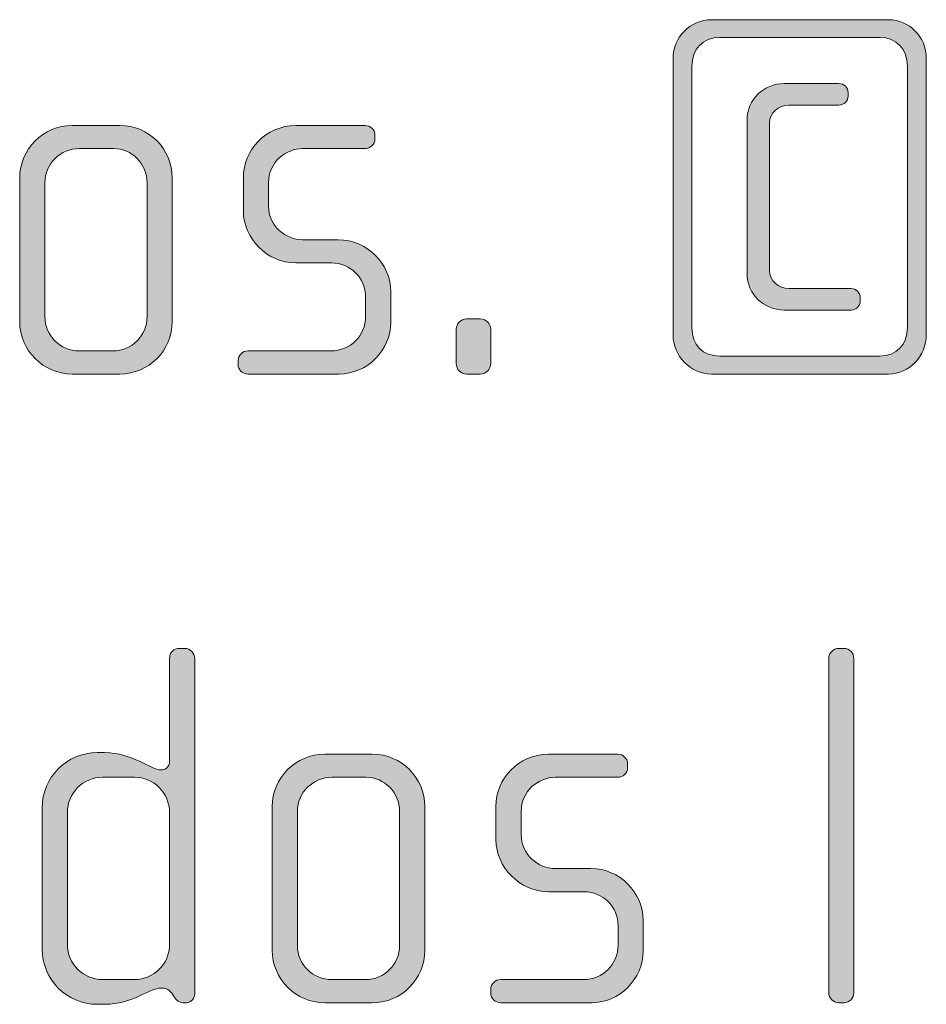
# Model space of a CAD drawing. Units: inches. Extents: x 27 to 184, y -291 to -21.
# Drawn here: x 117 to 121, y -263 to -258 of the extents above; entities that cross this region are included whole.
import ezdxf

# ---------------------------------------------------------------- set-up
doc = ezdxf.new("R2010")
doc.units = ezdxf.units.IN
doc.header["$MEASUREMENT"] = 0
doc.layers.add('Layer 1', color=7, linetype='Continuous')

msp = doc.modelspace()

# ---------------------------------------------------------------- hatches: boundary and pattern name
at = {"layer": 'Layer 1'}
h = msp.add_hatch(color=250, dxfattribs=at)
h.dxf.hatch_style = 2
edge = h.paths.add_edge_path()
edge.add_spline(control_points=[(121.0277, -259.9753), (121.0277, -259.9753), (120.1926, -259.9753), (120.1926, -259.9753), (120.0937, -259.9753), (120.012, -259.8909), (120.012, -259.7897), (120.012, -259.7897), (120.012, -258.4878), (120.012, -258.4878), (120.012, -258.3865), (120.0937, -258.3052), (120.1926, -258.3052), (120.1926, -258.3052), (121.0277, -258.3052), (121.0277, -258.3052), (121.1262, -258.3052), (121.2054, -258.3865), (121.2054, -258.4878), (121.2054, -258.4878), (121.2054, -259.7897), (121.2054, -259.7897), (121.2054, -259.8909), (121.1262, -259.9753), (121.0277, -259.9753)], knot_values=[0, 0, 0, 0, 1, 1, 1, 2, 2, 2, 3, 3, 3, 4, 4, 4, 5, 5, 5, 6, 6, 6, 7, 7, 7, 8, 8, 8, 8], degree=3, periodic=1)
edge = h.paths.add_edge_path()
edge.add_spline(control_points=[(121.1165, -258.5246), (121.1165, -258.443), (121.0649, -258.3889), (120.9856, -258.3889), (120.9856, -258.3889), (120.2318, -258.3889), (120.2318, -258.3889), (120.153, -258.3889), (120.1009, -258.443), (120.1009, -258.5246), (120.1009, -258.5246), (120.1009, -259.7552), (120.1009, -259.7552), (120.1009, -259.8396), (120.153, -259.8909), (120.2318, -259.8909), (120.2318, -259.8909), (120.9856, -259.8909), (120.9856, -259.8909), (121.0649, -259.8909), (121.1165, -259.8365), (121.1165, -259.7552), (121.1165, -259.7552), (121.1165, -258.5246), (121.1165, -258.5246)], knot_values=[0, 0, 0, 0, 1, 1, 1, 2, 2, 2, 3, 3, 3, 4, 4, 4, 5, 5, 5, 6, 6, 6, 7, 7, 7, 8, 8, 8, 8], degree=3, periodic=1)
edge = h.paths.add_edge_path()
edge.add_spline(control_points=[(120.852, -259.6736), (120.852, -259.6736), (120.5357, -259.6736), (120.5357, -259.6736), (120.4396, -259.6736), (120.3607, -259.5971), (120.3607, -259.503), (120.3607, -259.503), (120.3607, -258.7768), (120.3607, -258.7768), (120.3607, -258.6827), (120.4396, -258.6063), (120.5357, -258.6063), (120.5357, -258.6063), (120.7927, -258.6063), (120.7927, -258.6063), (120.8175, -258.6063), (120.8371, -258.6259), (120.8371, -258.6483), (120.8371, -258.6483), (120.8371, -258.6655), (120.8371, -258.6655), (120.8371, -258.6876), (120.8175, -258.7075), (120.7927, -258.7075), (120.7927, -258.7075), (120.5581, -258.7075), (120.5581, -258.7075), (120.5088, -258.7075), (120.4668, -258.7444), (120.4668, -258.7916), (120.4668, -258.7916), (120.4668, -259.4882), (120.4668, -259.4882), (120.4668, -259.5351), (120.5088, -259.5726), (120.5581, -259.5726), (120.5581, -259.5726), (120.8499, -259.5726), (120.8499, -259.5726), (120.8744, -259.5726), (120.894, -259.5923), (120.894, -259.6146), (120.894, -259.6146), (120.894, -259.6319), (120.894, -259.6319), (120.894, -259.6539), (120.8744, -259.6736), (120.852, -259.6736)], knot_values=[0, 0, 0, 0, 1, 1, 1, 2, 2, 2, 3, 3, 3, 4, 4, 4, 5, 5, 5, 6, 6, 6, 7, 7, 7, 8, 8, 8, 9, 9, 9, 10, 10, 10, 11, 11, 11, 12, 12, 12, 13, 13, 13, 14, 14, 14, 15, 15, 15, 16, 16, 16, 16], degree=3, periodic=1)
h = msp.add_hatch(color=250, dxfattribs=at)
h.dxf.hatch_style = 2
edge = h.paths.add_edge_path()
edge.add_spline(control_points=[(117.4048, -259.9753), (117.4048, -259.9753), (117.1798, -259.9753), (117.1798, -259.9753), (117.0438, -259.9753), (116.9328, -259.8637), (116.9328, -259.728), (116.9328, -259.728), (116.9328, -259.0514), (116.9328, -259.0514), (116.9328, -258.9149), (117.0438, -258.804), (117.1798, -258.804), (117.1798, -258.804), (117.4048, -258.804), (117.4048, -258.804), (117.5429, -258.804), (117.6515, -258.9149), (117.6515, -259.0514), (117.6515, -259.0514), (117.6515, -259.728), (117.6515, -259.728), (117.6515, -259.8637), (117.5429, -259.9753), (117.4048, -259.9753)], knot_values=[0, 0, 0, 0, 1, 1, 1, 2, 2, 2, 3, 3, 3, 4, 4, 4, 5, 5, 5, 6, 6, 6, 7, 7, 7, 8, 8, 8, 8], degree=3, periodic=1)
edge = h.paths.add_edge_path()
edge.add_spline(control_points=[(117.533, -259.0731), (117.533, -258.9842), (117.4613, -258.9125), (117.3752, -258.9125), (117.3752, -258.9125), (117.2146, -258.9125), (117.2146, -258.9125), (117.1254, -258.9125), (117.0513, -258.9842), (117.0513, -259.0731), (117.0513, -259.0731), (117.0513, -259.7056), (117.0513, -259.7056), (117.0513, -259.7945), (117.1254, -259.8661), (117.2119, -259.8661), (117.2119, -259.8661), (117.3724, -259.8661), (117.3724, -259.8661), (117.4613, -259.8661), (117.533, -259.7945), (117.533, -259.7056), (117.533, -259.7056), (117.533, -259.0731), (117.533, -259.0731)], knot_values=[0, 0, 0, 0, 1, 1, 1, 2, 2, 2, 3, 3, 3, 4, 4, 4, 5, 5, 5, 6, 6, 6, 7, 7, 7, 8, 8, 8, 8], degree=3, periodic=1)
h = msp.add_hatch(color=250, dxfattribs=at)
h.dxf.hatch_style = 2
edge = h.paths.add_edge_path()
edge.add_spline(control_points=[(118.4369, -259.9753), (118.4369, -259.9753), (118.0091, -259.9753), (118.0091, -259.9753), (117.9822, -259.9753), (117.9622, -259.9554), (117.9622, -259.9306), (117.9622, -259.9306), (117.9622, -259.9113), (117.9622, -259.9113), (117.9622, -259.8865), (117.9846, -259.8661), (118.0091, -259.8661), (118.0091, -259.8661), (118.3997, -259.8661), (118.3997, -259.8661), (118.491, -259.8661), (118.5627, -259.7945), (118.5627, -259.7032), (118.5627, -259.7032), (118.5627, -259.6119), (118.5627, -259.6119), (118.5627, -259.5227), (118.491, -259.4517), (118.4022, -259.4517), (118.4022, -259.4517), (118.2344, -259.4517), (118.2344, -259.4517), (118.0983, -259.4517), (117.987, -259.3352), (117.987, -259.2067), (117.987, -259.2067), (117.987, -259.0486), (117.987, -259.0486), (117.987, -258.9225), (118.0911, -258.804), (118.2344, -258.804), (118.2344, -258.804), (118.5603, -258.804), (118.5603, -258.804), (118.5851, -258.804), (118.6071, -258.8236), (118.6071, -258.8485), (118.6071, -258.8485), (118.6071, -258.8681), (118.6071, -258.8681), (118.6071, -258.8929), (118.5851, -258.9125), (118.5603, -258.9125), (118.5603, -258.9125), (118.2661, -258.9125), (118.2661, -258.9125), (118.1872, -258.9125), (118.1055, -258.977), (118.1055, -259.0731), (118.1055, -259.0731), (118.1055, -259.1823), (118.1055, -259.1823), (118.1055, -259.2784), (118.1872, -259.3425), (118.2661, -259.3425), (118.2661, -259.3425), (118.4342, -259.3425), (118.4342, -259.3425), (118.5699, -259.3425), (118.6816, -259.4562), (118.6816, -259.5871), (118.6816, -259.5871), (118.6816, -259.7304), (118.6816, -259.7304), (118.6816, -259.8637), (118.5699, -259.9753), (118.4369, -259.9753)], knot_values=[0, 0, 0, 0, 1, 1, 1, 2, 2, 2, 3, 3, 3, 4, 4, 4, 5, 5, 5, 6, 6, 6, 7, 7, 7, 8, 8, 8, 9, 9, 9, 10, 10, 10, 11, 11, 11, 12, 12, 12, 13, 13, 13, 14, 14, 14, 15, 15, 15, 16, 16, 16, 17, 17, 17, 18, 18, 18, 19, 19, 19, 20, 20, 20, 21, 21, 21, 22, 22, 22, 23, 23, 23, 24, 24, 24, 24], degree=3, periodic=1)
h = msp.add_hatch(color=250, dxfattribs=at)
h.dxf.hatch_style = 2
edge = h.paths.add_edge_path()
edge.add_spline(control_points=[(119.1036, -259.9753), (119.1036, -259.9753), (119.0392, -259.9753), (119.0392, -259.9753), (119.0123, -259.9753), (118.9899, -259.9526), (118.9899, -259.9257), (118.9899, -259.9257), (118.9899, -259.7648), (118.9899, -259.7648), (118.9899, -259.738), (119.0123, -259.7156), (119.0392, -259.7156), (119.0392, -259.7156), (119.1036, -259.7156), (119.1036, -259.7156), (119.1308, -259.7156), (119.1528, -259.738), (119.1528, -259.7648), (119.1528, -259.7648), (119.1528, -259.9257), (119.1528, -259.9257), (119.1528, -259.9526), (119.1308, -259.9753), (119.1036, -259.9753)], knot_values=[0, 0, 0, 0, 1, 1, 1, 2, 2, 2, 3, 3, 3, 4, 4, 4, 5, 5, 5, 6, 6, 6, 7, 7, 7, 8, 8, 8, 8], degree=3, periodic=1)
h = msp.add_hatch(color=250, dxfattribs=at)
h.dxf.hatch_style = 2
edge = h.paths.add_edge_path()
edge.add_spline(control_points=[(117.7183, -262.9385), (117.7183, -262.9385), (117.7011, -262.9385), (117.7011, -262.9385), (117.6839, -262.9385), (117.6739, -262.9285), (117.6615, -262.9113), (117.6615, -262.9113), (117.6491, -262.894), (117.6491, -262.894), (117.6342, -262.8716), (117.617, -262.8692), (117.5998, -262.8692), (117.5426, -262.8692), (117.4661, -262.9461), (117.3328, -262.9461), (117.3328, -262.9461), (117.298, -262.9461), (117.298, -262.9461), (117.1547, -262.9461), (117.0389, -262.8293), (117.0389, -262.6866), (117.0389, -262.6866), (117.0389, -262.0193), (117.0389, -262.0193), (117.0389, -261.876), (117.1547, -261.7599), (117.298, -261.7599), (117.298, -261.7599), (117.3328, -261.7599), (117.3328, -261.7599), (117.4661, -261.7599), (117.5502, -261.8416), (117.5998, -261.8416), (117.617, -261.8416), (117.6391, -261.8267), (117.6391, -261.8019), (117.6391, -261.8019), (117.6391, -261.3155), (117.6391, -261.3155), (117.6391, -261.2879), (117.659, -261.2683), (117.6859, -261.2683), (117.6859, -261.2683), (117.7107, -261.2683), (117.7107, -261.2683), (117.7355, -261.2683), (117.7576, -261.2903), (117.7576, -261.3155), (117.7576, -261.3155), (117.7576, -262.894), (117.7576, -262.894), (117.7576, -262.9161), (117.7431, -262.9385), (117.7183, -262.9385)], knot_values=[0, 0, 0, 0, 1, 1, 1, 2, 2, 2, 3, 3, 3, 4, 4, 4, 5, 5, 5, 6, 6, 6, 7, 7, 7, 8, 8, 8, 9, 9, 9, 10, 10, 10, 11, 11, 11, 12, 12, 12, 13, 13, 13, 14, 14, 14, 15, 15, 15, 16, 16, 16, 17, 17, 17, 18, 18, 18, 18], degree=3, periodic=1)
edge = h.paths.add_edge_path()
edge.add_spline(control_points=[(117.6391, -262.0421), (117.6391, -261.9501), (117.5653, -261.876), (117.4737, -261.876), (117.4737, -261.876), (117.3228, -261.876), (117.3228, -261.876), (117.2315, -261.876), (117.1574, -261.9501), (117.1574, -262.0421), (117.1574, -262.0421), (117.1574, -262.6642), (117.1574, -262.6642), (117.1574, -262.7555), (117.2315, -262.8293), (117.3228, -262.8293), (117.3228, -262.8293), (117.4737, -262.8293), (117.4737, -262.8293), (117.5653, -262.8293), (117.6391, -262.7555), (117.6391, -262.6642), (117.6391, -262.6642), (117.6391, -262.0421), (117.6391, -262.0421)], knot_values=[0, 0, 0, 0, 1, 1, 1, 2, 2, 2, 3, 3, 3, 4, 4, 4, 5, 5, 5, 6, 6, 6, 7, 7, 7, 8, 8, 8, 8], degree=3, periodic=1)
h = msp.add_hatch(color=250, dxfattribs=at)
h.dxf.hatch_style = 2
edge = h.paths.add_edge_path()
edge.add_spline(control_points=[(120.8172, -262.9385), (120.8172, -262.9385), (120.7924, -262.9385), (120.7924, -262.9385), (120.7679, -262.9385), (120.7455, -262.9161), (120.7455, -262.8916), (120.7455, -262.8916), (120.7455, -261.3155), (120.7455, -261.3155), (120.7455, -261.2903), (120.7679, -261.2683), (120.7924, -261.2683), (120.7924, -261.2683), (120.8172, -261.2683), (120.8172, -261.2683), (120.8444, -261.2683), (120.864, -261.2903), (120.864, -261.3155), (120.864, -261.3155), (120.864, -262.8916), (120.864, -262.8916), (120.864, -262.9161), (120.8444, -262.9385), (120.8172, -262.9385)], knot_values=[0, 0, 0, 0, 1, 1, 1, 2, 2, 2, 3, 3, 3, 4, 4, 4, 5, 5, 5, 6, 6, 6, 7, 7, 7, 8, 8, 8, 8], degree=3, periodic=1)
h = msp.add_hatch(color=250, dxfattribs=at)
h.dxf.hatch_style = 2
edge = h.paths.add_edge_path()
edge.add_spline(control_points=[(118.5947, -262.9385), (118.5947, -262.9385), (118.3701, -262.9385), (118.3701, -262.9385), (118.234, -262.9385), (118.1228, -262.8272), (118.1228, -262.6915), (118.1228, -262.6915), (118.1228, -262.0145), (118.1228, -262.0145), (118.1228, -261.8784), (118.234, -261.7675), (118.3701, -261.7675), (118.3701, -261.7675), (118.5947, -261.7675), (118.5947, -261.7675), (118.7332, -261.7675), (118.8417, -261.8784), (118.8417, -262.0145), (118.8417, -262.0145), (118.8417, -262.6915), (118.8417, -262.6915), (118.8417, -262.8272), (118.7332, -262.9385), (118.5947, -262.9385)], knot_values=[0, 0, 0, 0, 1, 1, 1, 2, 2, 2, 3, 3, 3, 4, 4, 4, 5, 5, 5, 6, 6, 6, 7, 7, 7, 8, 8, 8, 8], degree=3, periodic=1)
edge = h.paths.add_edge_path()
edge.add_spline(control_points=[(118.7232, -262.0365), (118.7232, -261.9473), (118.6516, -261.876), (118.5651, -261.876), (118.5651, -261.876), (118.4046, -261.876), (118.4046, -261.876), (118.3157, -261.876), (118.2413, -261.9473), (118.2413, -262.0365), (118.2413, -262.0365), (118.2413, -262.6691), (118.2413, -262.6691), (118.2413, -262.758), (118.3157, -262.8293), (118.4018, -262.8293), (118.4018, -262.8293), (118.5627, -262.8293), (118.5627, -262.8293), (118.6516, -262.8293), (118.7232, -262.758), (118.7232, -262.6691), (118.7232, -262.6691), (118.7232, -262.0365), (118.7232, -262.0365)], knot_values=[0, 0, 0, 0, 1, 1, 1, 2, 2, 2, 3, 3, 3, 4, 4, 4, 5, 5, 5, 6, 6, 6, 7, 7, 7, 8, 8, 8, 8], degree=3, periodic=1)
h = msp.add_hatch(color=250, dxfattribs=at)
h.dxf.hatch_style = 2
edge = h.paths.add_edge_path()
edge.add_spline(control_points=[(119.6269, -262.9385), (119.6269, -262.9385), (119.1997, -262.9385), (119.1997, -262.9385), (119.1725, -262.9385), (119.1528, -262.9188), (119.1528, -262.894), (119.1528, -262.894), (119.1528, -262.8741), (119.1528, -262.8741), (119.1528, -262.8499), (119.1749, -262.8293), (119.1997, -262.8293), (119.1997, -262.8293), (119.59, -262.8293), (119.59, -262.8293), (119.6813, -262.8293), (119.753, -262.758), (119.753, -262.6667), (119.753, -262.6667), (119.753, -262.5754), (119.753, -262.5754), (119.753, -262.4868), (119.6813, -262.4152), (119.5924, -262.4152), (119.5924, -262.4152), (119.4243, -262.4152), (119.4243, -262.4152), (119.2886, -262.4152), (119.1773, -262.2984), (119.1773, -262.1702), (119.1773, -262.1702), (119.1773, -262.0121), (119.1773, -262.0121), (119.1773, -261.886), (119.281, -261.7675), (119.4243, -261.7675), (119.4243, -261.7675), (119.7506, -261.7675), (119.7506, -261.7675), (119.775, -261.7675), (119.7978, -261.7871), (119.7978, -261.8119), (119.7978, -261.8119), (119.7978, -261.8316), (119.7978, -261.8316), (119.7978, -261.8564), (119.775, -261.876), (119.7506, -261.876), (119.7506, -261.876), (119.4567, -261.876), (119.4567, -261.876), (119.3775, -261.876), (119.2962, -261.9404), (119.2962, -262.0365), (119.2962, -262.0365), (119.2962, -262.1454), (119.2962, -262.1454), (119.2962, -262.2419), (119.3775, -262.306), (119.4567, -262.306), (119.4567, -262.306), (119.6245, -262.306), (119.6245, -262.306), (119.7606, -262.306), (119.8715, -262.42), (119.8715, -262.5502), (119.8715, -262.5502), (119.8715, -262.6939), (119.8715, -262.6939), (119.8715, -262.8272), (119.7606, -262.9385), (119.6269, -262.9385)], knot_values=[0, 0, 0, 0, 1, 1, 1, 2, 2, 2, 3, 3, 3, 4, 4, 4, 5, 5, 5, 6, 6, 6, 7, 7, 7, 8, 8, 8, 9, 9, 9, 10, 10, 10, 11, 11, 11, 12, 12, 12, 13, 13, 13, 14, 14, 14, 15, 15, 15, 16, 16, 16, 17, 17, 17, 18, 18, 18, 19, 19, 19, 20, 20, 20, 21, 21, 21, 22, 22, 22, 23, 23, 23, 24, 24, 24, 24], degree=3, periodic=1)

# ---------------------------------------------------------------- linework, layer by layer
at = {"layer": 'Layer 1', "lineweight": 0}
for points, knots in [([(121.0277, -259.9753), (121.0277, -259.9753), (120.1926, -259.9753), (120.1926, -259.9753), (120.0937, -259.9753), (120.012, -259.8909), (120.012, -259.7897), (120.012, -259.7897), (120.012, -258.4878), (120.012, -258.4878), (120.012, -258.3865), (120.0937, -258.3052), (120.1926, -258.3052), (120.1926, -258.3052), (121.0277, -258.3052), (121.0277, -258.3052), (121.1262, -258.3052), (121.2054, -258.3865), (121.2054, -258.4878), (121.2054, -258.4878), (121.2054, -259.7897), (121.2054, -259.7897), (121.2054, -259.8909), (121.1262, -259.9753), (121.0277, -259.9753)], [0, 0, 0, 0, 1, 1, 1, 2, 2, 2, 3, 3, 3, 4, 4, 4, 5, 5, 5, 6, 6, 6, 7, 7, 7, 8, 8, 8, 8]), ([(121.1165, -258.5246), (121.1165, -258.443), (121.0649, -258.3889), (120.9856, -258.3889), (120.9856, -258.3889), (120.2318, -258.3889), (120.2318, -258.3889), (120.153, -258.3889), (120.1009, -258.443), (120.1009, -258.5246), (120.1009, -258.5246), (120.1009, -259.7552), (120.1009, -259.7552), (120.1009, -259.8396), (120.153, -259.8909), (120.2318, -259.8909), (120.2318, -259.8909), (120.9856, -259.8909), (120.9856, -259.8909), (121.0649, -259.8909), (121.1165, -259.8365), (121.1165, -259.7552), (121.1165, -259.7552), (121.1165, -258.5246), (121.1165, -258.5246)], [0, 0, 0, 0, 1, 1, 1, 2, 2, 2, 3, 3, 3, 4, 4, 4, 5, 5, 5, 6, 6, 6, 7, 7, 7, 8, 8, 8, 8]), ([(120.852, -259.6736), (120.852, -259.6736), (120.5357, -259.6736), (120.5357, -259.6736), (120.4396, -259.6736), (120.3607, -259.5971), (120.3607, -259.503), (120.3607, -259.503), (120.3607, -258.7768), (120.3607, -258.7768), (120.3607, -258.6827), (120.4396, -258.6063), (120.5357, -258.6063), (120.5357, -258.6063), (120.7927, -258.6063), (120.7927, -258.6063), (120.8175, -258.6063), (120.8371, -258.6259), (120.8371, -258.6483), (120.8371, -258.6483), (120.8371, -258.6655), (120.8371, -258.6655), (120.8371, -258.6876), (120.8175, -258.7075), (120.7927, -258.7075), (120.7927, -258.7075), (120.5581, -258.7075), (120.5581, -258.7075), (120.5088, -258.7075), (120.4668, -258.7444), (120.4668, -258.7916), (120.4668, -258.7916), (120.4668, -259.4882), (120.4668, -259.4882), (120.4668, -259.5351), (120.5088, -259.5726), (120.5581, -259.5726), (120.5581, -259.5726), (120.8499, -259.5726), (120.8499, -259.5726), (120.8744, -259.5726), (120.894, -259.5923), (120.894, -259.6146), (120.894, -259.6146), (120.894, -259.6319), (120.894, -259.6319), (120.894, -259.6539), (120.8744, -259.6736), (120.852, -259.6736)], [0, 0, 0, 0, 1, 1, 1, 2, 2, 2, 3, 3, 3, 4, 4, 4, 5, 5, 5, 6, 6, 6, 7, 7, 7, 8, 8, 8, 9, 9, 9, 10, 10, 10, 11, 11, 11, 12, 12, 12, 13, 13, 13, 14, 14, 14, 15, 15, 15, 16, 16, 16, 16]), ([(117.4048, -259.9753), (117.4048, -259.9753), (117.1798, -259.9753), (117.1798, -259.9753), (117.0438, -259.9753), (116.9328, -259.8637), (116.9328, -259.728), (116.9328, -259.728), (116.9328, -259.0514), (116.9328, -259.0514), (116.9328, -258.9149), (117.0438, -258.804), (117.1798, -258.804), (117.1798, -258.804), (117.4048, -258.804), (117.4048, -258.804), (117.5429, -258.804), (117.6515, -258.9149), (117.6515, -259.0514), (117.6515, -259.0514), (117.6515, -259.728), (117.6515, -259.728), (117.6515, -259.8637), (117.5429, -259.9753), (117.4048, -259.9753)], [0, 0, 0, 0, 1, 1, 1, 2, 2, 2, 3, 3, 3, 4, 4, 4, 5, 5, 5, 6, 6, 6, 7, 7, 7, 8, 8, 8, 8]), ([(118.4369, -259.9753), (118.4369, -259.9753), (118.0091, -259.9753), (118.0091, -259.9753), (117.9822, -259.9753), (117.9622, -259.9554), (117.9622, -259.9306), (117.9622, -259.9306), (117.9622, -259.9113), (117.9622, -259.9113), (117.9622, -259.8865), (117.9846, -259.8661), (118.0091, -259.8661), (118.0091, -259.8661), (118.3997, -259.8661), (118.3997, -259.8661), (118.491, -259.8661), (118.5627, -259.7945), (118.5627, -259.7032), (118.5627, -259.7032), (118.5627, -259.6119), (118.5627, -259.6119), (118.5627, -259.5227), (118.491, -259.4517), (118.4022, -259.4517), (118.4022, -259.4517), (118.2344, -259.4517), (118.2344, -259.4517), (118.0983, -259.4517), (117.987, -259.3352), (117.987, -259.2067), (117.987, -259.2067), (117.987, -259.0486), (117.987, -259.0486), (117.987, -258.9225), (118.0911, -258.804), (118.2344, -258.804), (118.2344, -258.804), (118.5603, -258.804), (118.5603, -258.804), (118.5851, -258.804), (118.6071, -258.8236), (118.6071, -258.8485), (118.6071, -258.8485), (118.6071, -258.8681), (118.6071, -258.8681), (118.6071, -258.8929), (118.5851, -258.9125), (118.5603, -258.9125), (118.5603, -258.9125), (118.2661, -258.9125), (118.2661, -258.9125), (118.1872, -258.9125), (118.1055, -258.977), (118.1055, -259.0731), (118.1055, -259.0731), (118.1055, -259.1823), (118.1055, -259.1823), (118.1055, -259.2784), (118.1872, -259.3425), (118.2661, -259.3425), (118.2661, -259.3425), (118.4342, -259.3425), (118.4342, -259.3425), (118.5699, -259.3425), (118.6816, -259.4562), (118.6816, -259.5871), (118.6816, -259.5871), (118.6816, -259.7304), (118.6816, -259.7304), (118.6816, -259.8637), (118.5699, -259.9753), (118.4369, -259.9753)], [0, 0, 0, 0, 1, 1, 1, 2, 2, 2, 3, 3, 3, 4, 4, 4, 5, 5, 5, 6, 6, 6, 7, 7, 7, 8, 8, 8, 9, 9, 9, 10, 10, 10, 11, 11, 11, 12, 12, 12, 13, 13, 13, 14, 14, 14, 15, 15, 15, 16, 16, 16, 17, 17, 17, 18, 18, 18, 19, 19, 19, 20, 20, 20, 21, 21, 21, 22, 22, 22, 23, 23, 23, 24, 24, 24, 24]), ([(117.533, -259.0731), (117.533, -258.9842), (117.4613, -258.9125), (117.3752, -258.9125), (117.3752, -258.9125), (117.2146, -258.9125), (117.2146, -258.9125), (117.1254, -258.9125), (117.0513, -258.9842), (117.0513, -259.0731), (117.0513, -259.0731), (117.0513, -259.7056), (117.0513, -259.7056), (117.0513, -259.7945), (117.1254, -259.8661), (117.2119, -259.8661), (117.2119, -259.8661), (117.3724, -259.8661), (117.3724, -259.8661), (117.4613, -259.8661), (117.533, -259.7945), (117.533, -259.7056), (117.533, -259.7056), (117.533, -259.0731), (117.533, -259.0731)], [0, 0, 0, 0, 1, 1, 1, 2, 2, 2, 3, 3, 3, 4, 4, 4, 5, 5, 5, 6, 6, 6, 7, 7, 7, 8, 8, 8, 8]), ([(119.1036, -259.9753), (119.1036, -259.9753), (119.0392, -259.9753), (119.0392, -259.9753), (119.0123, -259.9753), (118.9899, -259.9526), (118.9899, -259.9257), (118.9899, -259.9257), (118.9899, -259.7648), (118.9899, -259.7648), (118.9899, -259.738), (119.0123, -259.7156), (119.0392, -259.7156), (119.0392, -259.7156), (119.1036, -259.7156), (119.1036, -259.7156), (119.1308, -259.7156), (119.1528, -259.738), (119.1528, -259.7648), (119.1528, -259.7648), (119.1528, -259.9257), (119.1528, -259.9257), (119.1528, -259.9526), (119.1308, -259.9753), (119.1036, -259.9753)], [0, 0, 0, 0, 1, 1, 1, 2, 2, 2, 3, 3, 3, 4, 4, 4, 5, 5, 5, 6, 6, 6, 7, 7, 7, 8, 8, 8, 8]), ([(117.7183, -262.9385), (117.7183, -262.9385), (117.7011, -262.9385), (117.7011, -262.9385), (117.6839, -262.9385), (117.6739, -262.9285), (117.6615, -262.9113), (117.6615, -262.9113), (117.6491, -262.894), (117.6491, -262.894), (117.6342, -262.8716), (117.617, -262.8692), (117.5998, -262.8692), (117.5426, -262.8692), (117.4661, -262.9461), (117.3328, -262.9461), (117.3328, -262.9461), (117.298, -262.9461), (117.298, -262.9461), (117.1547, -262.9461), (117.0389, -262.8293), (117.0389, -262.6866), (117.0389, -262.6866), (117.0389, -262.0193), (117.0389, -262.0193), (117.0389, -261.876), (117.1547, -261.7599), (117.298, -261.7599), (117.298, -261.7599), (117.3328, -261.7599), (117.3328, -261.7599), (117.4661, -261.7599), (117.5502, -261.8416), (117.5998, -261.8416), (117.617, -261.8416), (117.6391, -261.8267), (117.6391, -261.8019), (117.6391, -261.8019), (117.6391, -261.3155), (117.6391, -261.3155), (117.6391, -261.2879), (117.659, -261.2683), (117.6859, -261.2683), (117.6859, -261.2683), (117.7107, -261.2683), (117.7107, -261.2683), (117.7355, -261.2683), (117.7576, -261.2903), (117.7576, -261.3155), (117.7576, -261.3155), (117.7576, -262.894), (117.7576, -262.894), (117.7576, -262.9161), (117.7431, -262.9385), (117.7183, -262.9385)], [0, 0, 0, 0, 1, 1, 1, 2, 2, 2, 3, 3, 3, 4, 4, 4, 5, 5, 5, 6, 6, 6, 7, 7, 7, 8, 8, 8, 9, 9, 9, 10, 10, 10, 11, 11, 11, 12, 12, 12, 13, 13, 13, 14, 14, 14, 15, 15, 15, 16, 16, 16, 17, 17, 17, 18, 18, 18, 18]), ([(120.8172, -262.9385), (120.8172, -262.9385), (120.7924, -262.9385), (120.7924, -262.9385), (120.7679, -262.9385), (120.7455, -262.9161), (120.7455, -262.8916), (120.7455, -262.8916), (120.7455, -261.3155), (120.7455, -261.3155), (120.7455, -261.2903), (120.7679, -261.2683), (120.7924, -261.2683), (120.7924, -261.2683), (120.8172, -261.2683), (120.8172, -261.2683), (120.8444, -261.2683), (120.864, -261.2903), (120.864, -261.3155), (120.864, -261.3155), (120.864, -262.8916), (120.864, -262.8916), (120.864, -262.9161), (120.8444, -262.9385), (120.8172, -262.9385)], [0, 0, 0, 0, 1, 1, 1, 2, 2, 2, 3, 3, 3, 4, 4, 4, 5, 5, 5, 6, 6, 6, 7, 7, 7, 8, 8, 8, 8]), ([(118.5947, -262.9385), (118.5947, -262.9385), (118.3701, -262.9385), (118.3701, -262.9385), (118.234, -262.9385), (118.1228, -262.8272), (118.1228, -262.6915), (118.1228, -262.6915), (118.1228, -262.0145), (118.1228, -262.0145), (118.1228, -261.8784), (118.234, -261.7675), (118.3701, -261.7675), (118.3701, -261.7675), (118.5947, -261.7675), (118.5947, -261.7675), (118.7332, -261.7675), (118.8417, -261.8784), (118.8417, -262.0145), (118.8417, -262.0145), (118.8417, -262.6915), (118.8417, -262.6915), (118.8417, -262.8272), (118.7332, -262.9385), (118.5947, -262.9385)], [0, 0, 0, 0, 1, 1, 1, 2, 2, 2, 3, 3, 3, 4, 4, 4, 5, 5, 5, 6, 6, 6, 7, 7, 7, 8, 8, 8, 8]), ([(119.6269, -262.9385), (119.6269, -262.9385), (119.1997, -262.9385), (119.1997, -262.9385), (119.1725, -262.9385), (119.1528, -262.9188), (119.1528, -262.894), (119.1528, -262.894), (119.1528, -262.8741), (119.1528, -262.8741), (119.1528, -262.8499), (119.1749, -262.8293), (119.1997, -262.8293), (119.1997, -262.8293), (119.59, -262.8293), (119.59, -262.8293), (119.6813, -262.8293), (119.753, -262.758), (119.753, -262.6667), (119.753, -262.6667), (119.753, -262.5754), (119.753, -262.5754), (119.753, -262.4868), (119.6813, -262.4152), (119.5924, -262.4152), (119.5924, -262.4152), (119.4243, -262.4152), (119.4243, -262.4152), (119.2886, -262.4152), (119.1773, -262.2984), (119.1773, -262.1702), (119.1773, -262.1702), (119.1773, -262.0121), (119.1773, -262.0121), (119.1773, -261.886), (119.281, -261.7675), (119.4243, -261.7675), (119.4243, -261.7675), (119.7506, -261.7675), (119.7506, -261.7675), (119.775, -261.7675), (119.7978, -261.7871), (119.7978, -261.8119), (119.7978, -261.8119), (119.7978, -261.8316), (119.7978, -261.8316), (119.7978, -261.8564), (119.775, -261.876), (119.7506, -261.876), (119.7506, -261.876), (119.4567, -261.876), (119.4567, -261.876), (119.3775, -261.876), (119.2962, -261.9404), (119.2962, -262.0365), (119.2962, -262.0365), (119.2962, -262.1454), (119.2962, -262.1454), (119.2962, -262.2419), (119.3775, -262.306), (119.4567, -262.306), (119.4567, -262.306), (119.6245, -262.306), (119.6245, -262.306), (119.7606, -262.306), (119.8715, -262.42), (119.8715, -262.5502), (119.8715, -262.5502), (119.8715, -262.6939), (119.8715, -262.6939), (119.8715, -262.8272), (119.7606, -262.9385), (119.6269, -262.9385)], [0, 0, 0, 0, 1, 1, 1, 2, 2, 2, 3, 3, 3, 4, 4, 4, 5, 5, 5, 6, 6, 6, 7, 7, 7, 8, 8, 8, 9, 9, 9, 10, 10, 10, 11, 11, 11, 12, 12, 12, 13, 13, 13, 14, 14, 14, 15, 15, 15, 16, 16, 16, 17, 17, 17, 18, 18, 18, 19, 19, 19, 20, 20, 20, 21, 21, 21, 22, 22, 22, 23, 23, 23, 24, 24, 24, 24]), ([(117.6391, -262.0421), (117.6391, -261.9501), (117.5653, -261.876), (117.4737, -261.876), (117.4737, -261.876), (117.3228, -261.876), (117.3228, -261.876), (117.2315, -261.876), (117.1574, -261.9501), (117.1574, -262.0421), (117.1574, -262.0421), (117.1574, -262.6642), (117.1574, -262.6642), (117.1574, -262.7555), (117.2315, -262.8293), (117.3228, -262.8293), (117.3228, -262.8293), (117.4737, -262.8293), (117.4737, -262.8293), (117.5653, -262.8293), (117.6391, -262.7555), (117.6391, -262.6642), (117.6391, -262.6642), (117.6391, -262.0421), (117.6391, -262.0421)], [0, 0, 0, 0, 1, 1, 1, 2, 2, 2, 3, 3, 3, 4, 4, 4, 5, 5, 5, 6, 6, 6, 7, 7, 7, 8, 8, 8, 8]), ([(118.7232, -262.0365), (118.7232, -261.9473), (118.6516, -261.876), (118.5651, -261.876), (118.5651, -261.876), (118.4046, -261.876), (118.4046, -261.876), (118.3157, -261.876), (118.2413, -261.9473), (118.2413, -262.0365), (118.2413, -262.0365), (118.2413, -262.6691), (118.2413, -262.6691), (118.2413, -262.758), (118.3157, -262.8293), (118.4018, -262.8293), (118.4018, -262.8293), (118.5627, -262.8293), (118.5627, -262.8293), (118.6516, -262.8293), (118.7232, -262.758), (118.7232, -262.6691), (118.7232, -262.6691), (118.7232, -262.0365), (118.7232, -262.0365)], [0, 0, 0, 0, 1, 1, 1, 2, 2, 2, 3, 3, 3, 4, 4, 4, 5, 5, 5, 6, 6, 6, 7, 7, 7, 8, 8, 8, 8])]:
    msp.add_open_spline(points, degree=3, knots=knots, dxfattribs=at)

doc.saveas('drawing.dxf')
